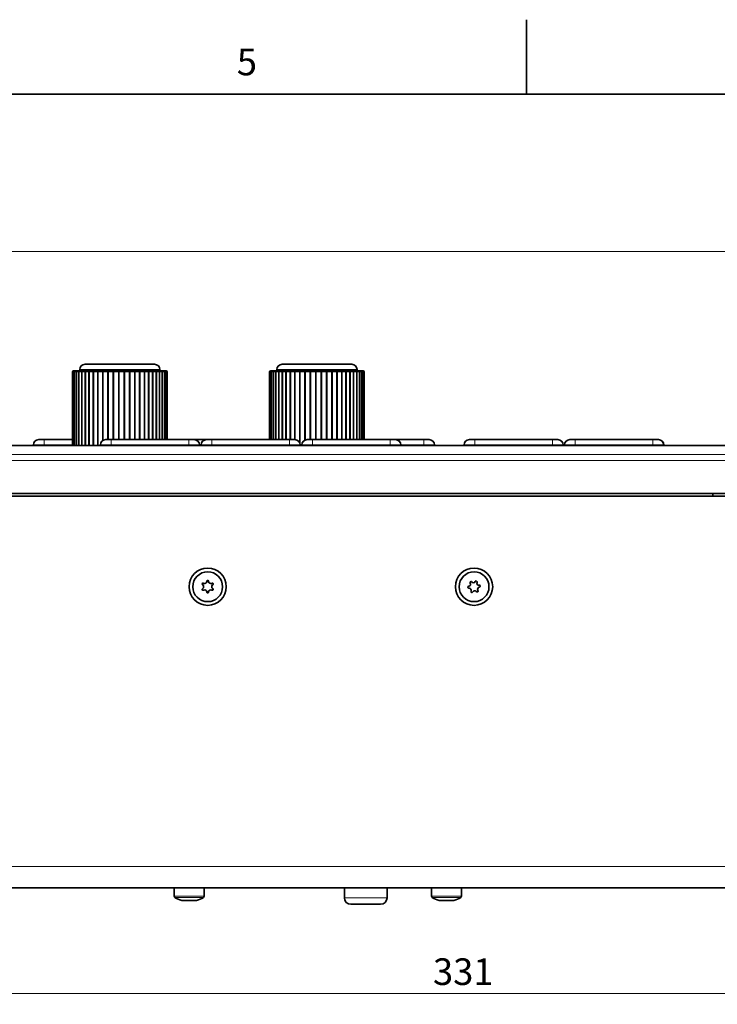
# Model space of a CAD drawing. Units: millimetres. Extents: x 12 to 836, y 4 to 607.
# Drawn here: x 430 to 561, y 403 to 588 of the extents above; entities that cross this region are included whole.
import ezdxf

# ---------------------------------------------------------------- set-up
doc = ezdxf.new("R2010")
doc.units = ezdxf.units.MM
doc.header["$LTSCALE"] = 2
for name, color, linetype, lineweight in [('Border (ISO)', 7, 'Continuous', 35), ('Dimension (ISO)', 7, 'Continuous', 18), ('Symbol (ISO)', 7, 'Continuous', 25), ('Visible (ISO)', 7, 'Continuous', 35), ('Visible Narrow (ISO)', 7, 'Continuous', 18)]:
    doc.layers.add(name, color=color, linetype=linetype, lineweight=lineweight)
doc.styles.add('Note Text (ISO)', font='arial.ttf')
doc.dimstyles.new('Default (ISO)', dxfattribs={"dimscale": 2, "dimtxt": 2.5, "dimasz": 2.5, "dimexe": 1, "dimexo": 1, "dimgap": 0.762, "dimtad": 1, "dimtoh": 1, "dimrnd": 1e-08, "dimdsep": 46, "dimtxsty": 'Note Text (ISO)', "dimcen": 0.09, "dimdle": 10, "dimclrd": 256, "dimclre": 256, "dimclrt": 256, "dimadec": 1, "dimazin": 2, "dimtfac": 0.8, "dimtdec": 3, "dimtmove": 0, "dimatfit": 3, "dimfxl": 0, "dimtolj": 1, "dimlwd": -1, "dimlwe": -1, "dimarcsym": 0})

# ---------------------------------------------------------------- blocks, each defined once
blk = doc.blocks.new('Borders KM Border')
at = {"layer": 'Border (ISO)'}
for p, q in [((262.5, 287), (262.5, 294)), ((16, 287), (410, 287))]:
    blk.add_line(p, q, dxfattribs=at)
at = {"layer": 'Symbol (ISO)', "insert": (236.25, 288), "char_height": 2.5, "attachment_point": 8, "style": 'Note Text (ISO)'}
blk.add_mtext('5', dxfattribs=at)
blk = doc.blocks.new('*D13')
at = {"layer": 'Defpoints', "color": 0}
for p in [(582.95, 544.51), (319.27, 499.08), (339.27, 499.08)]:
    blk.add_point(p, dxfattribs=at)
at = {"layer": 'Dimension (ISO)'}
for p, q in [((580.95, 544.51), (317.27, 544.51)), ((319.27, 539.51), (319.27, 504.08)), ((337.27, 499.08), (317.27, 499.08))]:
    blk.add_line(p, q, dxfattribs=at)
for points in [[(318.44, 539.51), (320.1, 539.51), (319.27, 544.51)], [(318.44, 504.08), (320.1, 504.08), (319.27, 499.08)]]:
    blk.add_solid(points, dxfattribs=at)
at = {"layer": 'Dimension (ISO)', "insert": (312.64, 518.12), "char_height": 5, "attachment_point": 1, "rotation": 90, "style": 'Note Text (ISO)'}
blk.add_mtext('\\A1;46', dxfattribs=at)
blk = doc.blocks.new('*D21')
at = {"layer": 'Defpoints', "color": 0}
for p in [(346.87, 478.76), (678.07, 478.76), (678.07, 405.17)]:
    blk.add_point(p, dxfattribs=at)
at = {"layer": 'Dimension (ISO)'}
for p, q in [((346.87, 476.76), (346.87, 403.17)), ((678.07, 476.76), (678.07, 403.17)), ((351.87, 405.17), (673.07, 405.17))]:
    blk.add_line(p, q, dxfattribs=at)
for points in [[(351.87, 406), (351.87, 404.34), (346.87, 405.17)], [(673.07, 406), (673.07, 404.34), (678.07, 405.17)]]:
    blk.add_solid(points, dxfattribs=at)
at = {"layer": 'Dimension (ISO)', "insert": (507.43, 411.8), "char_height": 5, "attachment_point": 1, "style": 'Note Text (ISO)'}
blk.add_mtext('\\A1;331', dxfattribs=at)

msp = doc.modelspace()

# ---------------------------------------------------------------- linework, layer by layer
at = {"layer": 'Visible (ISO)'}
for p, q in [((455.1717, 523.3191), (442.1117, 523.3191)), ((492.1717, 523.3191), (479.1117, 523.3191)), ((439.7624, 521.8791), (439.7624, 508.0791)), ((439.771, 521.8791), (439.771, 508.0791)), ((439.8971, 521.8791), (439.8971, 508.0791)), ((439.971, 522.0791), (439.9624, 522.0791)), ((440.0971, 522.0791), (439.971, 522.0791)), ((440.2945, 522.0791), (440.0971, 522.0791)), ((440.1389, 521.8791), (440.1389, 508.0791)), ((440.2945, 522.0791), (440.3389, 522.0791)), ((440.5704, 522.0791), (440.3389, 522.0791)), ((440.4931, 521.8791), (440.4931, 508.0791)), ((440.5704, 522.0791), (440.6931, 522.0791)), ((440.9596, 522.0791), (440.6931, 522.0791)), ((440.9546, 521.8791), (440.9546, 508.0791)), ((440.9596, 522.0791), (441.1546, 522.0791)), ((441.1117, 522.3191), (441.1117, 522.0791)), ((441.4567, 522.0791), (441.1546, 522.0791)), ((441.4567, 522.0791), (441.717, 522.0791)), ((441.517, 521.8791), (441.517, 508.0791)), ((442.0545, 522.0791), (441.717, 522.0791)), ((442.0545, 522.0791), (442.3725, 522.0791)), ((442.1725, 521.8791), (442.1725, 508.0791)), ((442.7449, 522.0791), (442.3725, 522.0791)), ((442.7449, 522.0791), (443.1117, 522.0791)), ((442.9117, 521.8791), (442.9117, 508.0791)), ((443.518, 522.0791), (443.1117, 522.0791)), ((443.518, 522.0791), (443.9243, 522.0791)), ((443.7243, 521.8791), (443.7243, 508.0791)), ((444.3631, 522.0791), (443.9243, 522.0791)), ((444.3631, 522.0791), (444.8004, 522.0791)), ((445.2682, 522.0791), (444.8004, 522.0791)), ((445.2682, 522.0791), (445.7304, 522.0791)), ((446.2211, 522.0791), (445.7304, 522.0791)), ((446.2211, 522.0791), (446.7019, 522.0791)), ((447.2067, 522.0791), (446.7019, 522.0791)), ((447.2067, 522.0791), (447.6984, 522.0791)), ((448.2132, 522.0791), (447.6984, 522.0791)), ((448.2132, 522.0791), (448.7101, 522.0791)), ((449.2258, 522.0791), (448.7101, 522.0791)), ((449.2258, 522.0791), (449.7205, 522.0791)), ((450.2302, 522.0791), (449.7205, 522.0791)), ((450.2302, 522.0791), (450.7157, 522.0791)), ((451.2027, 522.0791), (450.7157, 522.0791)), ((451.2027, 522.0791), (451.639, 522.0791)), ((452.0915, 522.0791), (451.639, 522.0791)), ((452.0915, 522.0791), (452.5402, 522.0791)), ((452.9922, 522.0791), (452.5402, 522.0791)), ((452.9922, 522.0791), (453.4125, 522.0791)), ((453.833, 522.0791), (453.4125, 522.0791)), ((453.833, 522.0791), (454.2179, 522.0791)), ((454.033, 521.8791), (454.033, 509.1791)), ((454.605, 522.0791), (454.2179, 522.0791)), ((454.605, 522.0791), (454.9434, 522.0791)), ((454.805, 521.8791), (454.805, 509.1791)), ((455.2947, 522.0791), (454.9434, 522.0791)), ((455.2947, 522.0791), (455.5818, 522.0791)), ((455.4947, 521.8791), (455.4947, 509.1791)), ((455.8997, 522.0791), (455.5818, 522.0791)), ((455.8997, 522.0791), (456.1236, 522.0791)), ((456.0997, 521.8791), (456.0997, 509.1791)), ((456.4053, 522.0791), (456.1236, 522.0791)), ((456.1717, 522.3191), (456.1717, 522.0791)), ((456.4053, 522.0791), (456.5597, 522.0791)), ((456.8062, 522.0791), (456.5597, 522.0791)), ((456.6053, 521.8791), (456.6053, 509.1791)), ((456.8062, 522.0791), (456.8847, 522.0791)), ((457.0966, 522.0791), (456.8847, 522.0791)), ((457.0062, 521.8791), (457.0062, 509.1791)), ((457.2726, 522.0791), (457.0966, 522.0791)), ((457.3317, 522.0791), (457.2726, 522.0791)), ((457.2966, 521.8791), (457.2966, 509.1791)), ((457.4726, 521.8791), (457.4726, 509.1791)), ((457.5317, 521.8791), (457.5317, 509.1791)), ((476.7649, 521.8791), (476.7649, 509.1791)), ((476.8794, 521.8791), (476.8794, 509.1791)), ((477.0794, 522.0791), (476.9649, 522.0791)), ((477.2735, 522.0791), (477.0794, 522.0791)), ((477.1099, 521.8791), (477.1099, 509.1791)), ((477.144, 521.8791), (477.144, 509.1791)), ((477.2735, 522.0791), (477.3099, 522.0791)), ((477.336, 522.0791), (477.3099, 522.0791)), ((477.5621, 522.0791), (477.336, 522.0791)), ((477.4829, 521.8791), (477.4829, 509.1791)), ((477.5621, 522.0791), (477.6829, 522.0791)), ((477.9486, 522.0791), (477.6829, 522.0791)), ((477.9418, 521.8791), (477.9418, 509.1791)), ((477.9486, 522.0791), (478.1418, 522.0791)), ((478.1117, 522.3191), (478.1117, 522.0791)), ((478.443, 522.0791), (478.1418, 522.0791)), ((478.443, 522.0791), (478.7018, 522.0791)), ((478.5018, 521.8791), (478.5018, 509.1791)), ((479.0384, 522.0791), (478.7018, 522.0791)), ((479.0384, 522.0791), (479.355, 522.0791)), ((479.155, 521.8791), (479.155, 509.1791)), ((479.7266, 522.0791), (479.355, 522.0791)), ((479.7266, 522.0791), (480.0923, 522.0791)), ((479.8923, 521.8791), (479.8923, 509.1791)), ((480.4978, 522.0791), (480.0923, 522.0791)), ((480.4978, 522.0791), (480.9032, 522.0791)), ((480.7032, 521.8791), (480.7032, 509.1791)), ((481.3412, 522.0791), (480.9032, 522.0791)), ((481.3412, 522.0791), (481.7778, 522.0791)), ((482.245, 522.0791), (481.7778, 522.0791)), ((482.245, 522.0791), (482.7066, 522.0791)), ((483.1964, 522.0791), (482.7066, 522.0791)), ((483.1964, 522.0791), (483.6766, 522.0791)), ((484.1822, 522.0791), (483.6766, 522.0791)), ((484.1822, 522.0791), (484.6742, 522.0791)), ((485.1885, 522.0791), (484.6742, 522.0791)), ((485.1885, 522.0791), (485.6854, 522.0791)), ((486.2011, 522.0791), (485.6854, 522.0791)), ((486.2011, 522.0791), (486.6959, 522.0791)), ((487.2059, 522.0791), (486.6959, 522.0791)), ((487.2059, 522.0791), (487.6917, 522.0791)), ((488.1887, 522.0791), (487.6917, 522.0791)), ((488.1887, 522.0791), (488.6587, 522.0791)), ((489.1358, 522.0791), (488.6587, 522.0791)), ((489.1358, 522.0791), (489.5833, 522.0791)), ((490.0338, 522.0791), (489.5833, 522.0791)), ((490.0338, 522.0791), (490.4526, 522.0791)), ((490.8714, 522.0791), (490.4526, 522.0791)), ((490.8714, 522.0791), (491.2543, 522.0791)), ((491.0714, 521.8791), (491.0714, 509.1791)), ((491.6398, 522.0791), (491.2543, 522.0791)), ((491.6398, 522.0791), (491.9773, 522.0791)), ((491.8398, 521.8791), (491.8398, 509.1791)), ((492.3281, 522.0791), (491.9773, 522.0791)), ((492.3281, 522.0791), (492.6113, 522.0791)), ((492.5281, 521.8791), (492.5281, 509.1791)), ((492.9268, 522.0791), (492.6113, 522.0791)), ((492.9268, 522.0791), (493.1475, 522.0791)), ((493.1268, 521.8791), (493.1268, 509.1791)), ((493.4275, 522.0791), (493.1475, 522.0791)), ((493.1717, 522.3191), (493.1717, 522.0791)), ((493.4275, 522.0791), (493.5783, 522.0791)), ((493.8231, 522.0791), (493.5783, 522.0791)), ((493.6275, 521.8791), (493.6275, 509.1791)), ((493.8231, 522.0791), (493.8963, 522.0791)), ((494.1057, 522.0791), (493.8963, 522.0791)), ((494.0231, 521.8791), (494.0231, 509.1791)), ((494.2795, 522.0791), (494.1057, 522.0791)), ((494.3327, 522.0791), (494.2795, 522.0791)), ((494.3057, 521.8791), (494.3057, 509.1791)), ((494.4795, 521.8791), (494.4795, 509.1791)), ((494.5327, 521.8791), (494.5327, 509.1791)), ((434.4165, 509.1791), (433.4165, 509.1791)), ((439.7624, 509.1791), (434.4165, 509.1791)), ((447.0011, 509.1791), (446.0011, 509.1791)), ((461.6011, 509.1791), (447.0011, 509.1791)), ((462.6011, 509.1791), (461.6011, 509.1791)), ((464.9011, 509.1791), (462.6011, 509.1791)), ((465.9011, 509.1791), (464.9011, 509.1791)), ((480.5011, 509.1791), (465.9011, 509.1791)), ((481.5011, 509.1791), (480.5011, 509.1791)), ((484.8011, 509.1791), (483.8011, 509.1791)), ((499.4011, 509.1791), (484.8011, 509.1791)), ((500.4011, 509.1791), (499.4011, 509.1791)), ((505.7153, 509.1791), (500.4011, 509.1791)), ((506.7153, 509.1791), (505.7153, 509.1791)), ((515.2631, 509.1791), (514.2631, 509.1791)), ((529.8631, 509.1791), (515.2631, 509.1791)), ((530.8631, 509.1791), (529.8631, 509.1791)), ((534.1163, 509.1791), (533.1163, 509.1791)), ((548.7163, 509.1791), (534.1163, 509.1791)), ((549.7163, 509.1791), (548.7163, 509.1791)), ((549.7631, 509.1791), (549.7163, 509.1791)), ((359.4909, 508.0791), (623.8721, 508.0791)), ((432.4165, 508.1791), (432.4165, 508.0791)), ((445.0011, 508.1791), (445.0011, 508.0791)), ((463.6011, 508.0791), (463.6011, 508.1791)), ((463.9011, 508.1791), (463.9011, 508.0791)), ((482.5011, 508.0791), (482.5011, 508.1791)), ((482.8011, 508.1791), (482.8011, 508.0791)), ((501.4011, 508.0791), (501.4011, 508.1791)), ((507.7153, 508.0791), (507.7153, 508.1791)), ((513.2631, 508.1791), (513.2631, 508.0791)), ((531.8631, 508.0791), (531.8631, 508.1791)), ((532.1163, 508.1791), (532.1163, 508.0791)), ((550.7163, 508.0791), (550.7163, 508.1791)), ((550.7631, 508.0791), (550.7631, 508.1791)), ((349.2686, 499.0791), (675.2686, 499.0791)), ((559.9564, 498.5566), (559.9518, 499.0791)), ((364.5607, 498.5566), (660.3765, 498.5566)), ((660.3765, 425.0566), (364.5607, 425.0566)), ((458.8686, 425.0566), (458.8686, 423.4656)), ((464.4686, 425.0566), (464.4686, 423.4656)), ((490.8071, 425.0566), (490.8071, 423.1566)), ((498.8071, 425.0566), (498.8071, 423.1566)), ((507.1686, 425.0566), (507.1686, 423.4656)), ((512.7686, 425.0566), (512.7686, 423.4656)), ((463.0686, 422.6566), (460.2686, 422.6566)), ((497.6071, 421.9566), (492.0071, 421.9566)), ((509.2686, 422.6566), (508.5686, 422.6566)), ((510.6686, 422.6566), (509.2686, 422.6566)), ((511.3686, 422.6566), (510.6686, 422.6566))]:
    msp.add_line(p, q, dxfattribs=at)
for centre, radius in [((465.1374, 481.5566), 3.5), ((465.1374, 481.5566), 2.8), ((515.1374, 481.5566), 3.5), ((515.1374, 481.5566), 2.8)]:
    msp.add_circle(centre, radius, dxfattribs=at)
for centre, radius, start, end in [((442.1117, 522.3191), 1, 90, 180), ((455.1717, 522.3191), 1, 0, 90), ((479.1117, 522.3191), 1, 90, 180), ((492.1717, 522.3191), 1, 0, 90), ((439.9624, 521.8791), 0.2, 90, 180), ((439.971, 521.8791), 0.2, 90, 180), ((440.0971, 521.8791), 0.2, 90, 180), ((440.3389, 521.8791), 0.2, 90, 180), ((440.6931, 521.8791), 0.2, 90, 180), ((441.1546, 521.8791), 0.2, 90, 180), ((441.717, 521.8791), 0.2, 90, 180), ((442.3725, 521.8791), 0.2, 90, 180), ((443.1117, 521.8791), 0.2, 90, 180), ((443.9243, 521.8791), 0.2, 90, 180), ((453.833, 521.8791), 0.2, 0, 90), ((454.605, 521.8791), 0.2, 0, 90), ((455.2947, 521.8791), 0.2, 0, 90), ((455.8997, 521.8791), 0.2, 0, 90), ((456.4053, 521.8791), 0.2, 0, 90), ((456.8062, 521.8791), 0.2, 0, 90), ((457.0966, 521.8791), 0.2, 0, 90), ((457.2726, 521.8791), 0.2, 0, 90), ((457.3317, 521.8791), 0.2, 0, 90), ((476.9649, 521.8791), 0.2, 90, 180), ((477.0794, 521.8791), 0.2, 90, 180), ((477.3099, 521.8791), 0.2, 90, 180), ((477.6829, 521.8791), 0.2, 90, 180), ((478.1418, 521.8791), 0.2, 90, 180), ((478.7018, 521.8791), 0.2, 90, 180), ((479.355, 521.8791), 0.2, 90, 180), ((480.0923, 521.8791), 0.2, 90, 180), ((480.9032, 521.8791), 0.2, 90, 180), ((490.8714, 521.8791), 0.2, 0, 90), ((491.6398, 521.8791), 0.2, 0, 90), ((492.3281, 521.8791), 0.2, 0, 90), ((492.9268, 521.8791), 0.2, 0, 90), ((493.4275, 521.8791), 0.2, 0, 90), ((493.8231, 521.8791), 0.2, 0, 90), ((494.1057, 521.8791), 0.2, 0, 90), ((494.2795, 521.8791), 0.2, 0, 90), ((494.3327, 521.8791), 0.2, 0, 90), ((433.4165, 508.1791), 1, 90, 180), ((446.0011, 508.1791), 1, 90, 180), ((462.6011, 508.1791), 1, 0, 90), ((464.9011, 508.1791), 1, 90, 180), ((481.5011, 508.1791), 1, 0, 90), ((483.8011, 508.1791), 1, 90, 180), ((500.4011, 508.1791), 1, 0, 90), ((506.7153, 508.1791), 1, 0, 90), ((514.2631, 508.1791), 1, 90, 180), ((530.8631, 508.1791), 1, 0, 90), ((533.1163, 508.1791), 1, 90, 180), ((549.7163, 508.1791), 1, 0, 90), ((549.7631, 508.1791), 1, 0, 90), ((464.5541, 482.567), 0.4118, 245.688682, 354.311318), ((465.1374, 482.5483), 0.175, 352.738678, 187.261322), ((465.7207, 482.567), 0.4118, 185.688682, 294.311318), ((514.5573, 482.3609), 0.175, 28.537264, 223.059908), ((515.0195, 482.7173), 0.4118, 221.487268, 330.109904), ((515.5439, 482.4611), 0.175, 328.537264, 163.059908), ((464.2786, 482.0524), 0.175, 52.738678, 247.261322), ((464.2786, 481.0608), 0.175, 112.738678, 307.261322), ((463.9707, 481.5566), 0.4118, 305.688682, 54.311318), ((464.5541, 480.5462), 0.4118, 5.688682, 114.311318), ((465.1374, 480.5649), 0.175, 172.738678, 7.261322), ((465.7207, 480.5462), 0.4118, 65.688682, 174.311318), ((465.9962, 482.0524), 0.175, 292.738678, 127.261322), ((465.9962, 481.0608), 0.175, 232.738678, 67.261322), ((466.3041, 481.5566), 0.4118, 125.688682, 234.311318), ((514.1508, 481.4564), 0.175, 88.537264, 283.059908), ((514.0733, 482.0349), 0.4118, 281.487268, 30.109904), ((514.1911, 480.8742), 0.4118, 341.487268, 90.109904), ((514.7309, 480.6521), 0.175, 148.537264, 343.059908), ((515.2553, 480.3959), 0.4118, 41.487268, 150.109904), ((515.7175, 480.7523), 0.175, 208.537264, 43.059908), ((516.0837, 482.239), 0.4118, 161.487268, 270.109904), ((516.2015, 481.0783), 0.4118, 101.487268, 210.109904), ((516.124, 481.6568), 0.175, 268.537264, 103.059908), ((459.1486, 423.4656), 0.28, 180, 237.730772), ((464.1886, 423.4656), 0.28, 302.269228, 0), ((507.4486, 423.4656), 0.28, 180, 237.730772), ((512.4886, 423.4656), 0.28, 302.269228, 0), ((461.6686, 427.4566), 5, 237.730772, 253.739795), ((461.6686, 427.4566), 5, 286.260205, 302.269228), ((492.0071, 423.1566), 1.2, 180, 270), ((497.6071, 423.1566), 1.2, 270, 0), ((509.9686, 427.4566), 5, 237.730772, 253.739795), ((509.9686, 427.4566), 5, 286.260205, 302.269228)]:
    msp.add_arc(centre, radius, start, end, dxfattribs=at)
msp.add_open_spline([(477.336, 522.0791), (477.3349, 522.0791), (477.3338, 522.0791), (477.3078, 522.0786), (477.2831, 522.0732), (477.2373, 522.0527), (477.2165, 522.0379), (477.1815, 522.0008), (477.1677, 521.9789), (477.1488, 521.9308), (477.144, 521.9051), (477.144, 521.8791)], degree=3, knots=[-0.0003493231, -0.0003493231, -0.0003493231, -0.0003493231, 0, 0, 0.0078262253, 0.0078262253, 0.0156520086, 0.0156520086, 0.0234563943, 0.0234563943, 0.031252408, 0.031252408, 0.031252408, 0.031252408], dxfattribs=at)
at = {"layer": 'Visible Narrow (ISO)'}
for p, q in [((439.7624, 521.8791), (439.771, 521.8791)), ((439.771, 521.8791), (439.8971, 521.8791)), ((439.8971, 521.8791), (440.1389, 521.8791)), ((440.1389, 521.8791), (440.4931, 521.8791)), ((440.4931, 521.8791), (440.9373, 521.8791)), ((440.9546, 521.8791), (440.9373, 521.8791)), ((440.9373, 521.8791), (440.9373, 508.0791)), ((440.9546, 521.8791), (441.458, 521.8791)), ((441.1117, 522.3191), (456.1717, 522.3191)), ((441.517, 521.8791), (441.458, 521.8791)), ((441.458, 521.8791), (441.458, 508.0791)), ((441.517, 521.8791), (442.0796, 521.8791)), ((442.1725, 521.8791), (442.0796, 521.8791)), ((442.0796, 521.8791), (442.0796, 508.0791)), ((442.1725, 521.8791), (442.7932, 521.8791)), ((442.7932, 521.8791), (442.7932, 508.0791)), ((442.9117, 521.8791), (442.7932, 521.8791)), ((442.9117, 521.8791), (443.589, 521.8791)), ((443.589, 521.8791), (443.589, 508.0791)), ((443.7243, 521.8791), (443.589, 521.8791)), ((443.7243, 521.8791), (444.4556, 521.8791)), ((444.4556, 521.8791), (444.4556, 508.0791)), ((444.6014, 521.8791), (444.4556, 521.8791)), ((444.6014, 521.8791), (444.6014, 508.0791)), ((444.6014, 521.8791), (445.3811, 521.8791)), ((445.3811, 521.8791), (445.3811, 508.9637)), ((445.5351, 521.8791), (445.3811, 521.8791)), ((445.5351, 521.8791), (445.5351, 509.0639)), ((445.5351, 521.8791), (446.353, 521.8791)), ((446.353, 521.8791), (446.353, 509.1791)), ((446.5133, 521.8791), (446.353, 521.8791)), ((446.5133, 521.8791), (446.5133, 509.1791)), ((446.5133, 521.8791), (447.3546, 521.8791)), ((447.3546, 521.8791), (447.3546, 509.1791)), ((447.5185, 521.8791), (447.3546, 521.8791)), ((447.5185, 521.8791), (447.5185, 509.1791)), ((447.5185, 521.8791), (448.3765, 521.8791)), ((448.3765, 521.8791), (448.3765, 509.1791)), ((448.5421, 521.8791), (448.3765, 521.8791)), ((448.5421, 521.8791), (448.5421, 509.1791)), ((448.5421, 521.8791), (449.4016, 521.8791)), ((449.4016, 521.8791), (449.4016, 509.1791)), ((449.5665, 521.8791), (449.4016, 521.8791)), ((449.5665, 521.8791), (449.5665, 509.1791)), ((449.5665, 521.8791), (450.4161, 521.8791)), ((450.5779, 521.8791), (450.4161, 521.8791)), ((450.4161, 521.8791), (450.4161, 509.1791)), ((450.5779, 521.8791), (450.5779, 509.1791)), ((450.5779, 521.8791), (451.3896, 521.8791)), ((451.3896, 521.8791), (451.3896, 509.1791)), ((451.5351, 521.8791), (451.3896, 521.8791)), ((451.5351, 521.8791), (452.2892, 521.8791)), ((451.5351, 521.8791), (451.5351, 509.1791)), ((452.2892, 521.8791), (452.2892, 509.1791)), ((452.4388, 521.8791), (452.2892, 521.8791)), ((452.4388, 521.8791), (453.1921, 521.8791)), ((452.4388, 521.8791), (452.4388, 509.1791)), ((453.1921, 521.8791), (453.1921, 509.1791)), ((453.3322, 521.8791), (453.1921, 521.8791)), ((453.3322, 521.8791), (454.033, 521.8791)), ((453.3322, 521.8791), (453.3322, 509.1791)), ((454.1598, 521.8791), (454.033, 521.8791)), ((454.1598, 521.8791), (454.805, 521.8791)), ((454.1598, 521.8791), (454.1598, 509.1791)), ((454.9091, 521.8791), (454.805, 521.8791)), ((454.9091, 521.8791), (455.4947, 521.8791)), ((454.9091, 521.8791), (454.9091, 509.1791)), ((455.5699, 521.8791), (455.4947, 521.8791)), ((455.5699, 521.8791), (456.0997, 521.8791)), ((455.5699, 521.8791), (455.5699, 509.1791)), ((456.1358, 521.8791), (456.0997, 521.8791)), ((456.1358, 521.8791), (456.6053, 521.8791)), ((456.1358, 521.8791), (456.1358, 509.1791)), ((456.6053, 521.8791), (457.0062, 521.8791)), ((457.0062, 521.8791), (457.2966, 521.8791)), ((457.2966, 521.8791), (457.4726, 521.8791)), ((457.4726, 521.8791), (457.5317, 521.8791)), ((476.7649, 521.8791), (476.8794, 521.8791)), ((476.8794, 521.8791), (477.1099, 521.8791)), ((477.1099, 521.8791), (477.144, 521.8791)), ((477.144, 521.8791), (477.4829, 521.8791)), ((477.4829, 521.8791), (477.9257, 521.8791)), ((477.9418, 521.8791), (477.9257, 521.8791)), ((477.9257, 521.8791), (477.9257, 509.1791)), ((477.9418, 521.8791), (478.4437, 521.8791)), ((478.1117, 522.3191), (493.1717, 522.3191)), ((478.5018, 521.8791), (478.4437, 521.8791)), ((478.4437, 521.8791), (478.4437, 509.1791)), ((478.5018, 521.8791), (479.0629, 521.8791)), ((479.155, 521.8791), (479.0629, 521.8791)), ((479.0629, 521.8791), (479.0629, 509.1791)), ((479.155, 521.8791), (479.7743, 521.8791)), ((479.8923, 521.8791), (479.7743, 521.8791)), ((479.7743, 521.8791), (479.7743, 509.1791)), ((479.8923, 521.8791), (480.5682, 521.8791)), ((480.7032, 521.8791), (480.5682, 521.8791)), ((480.5682, 521.8791), (480.5682, 509.1791)), ((480.7032, 521.8791), (481.4332, 521.8791)), ((481.5788, 521.8791), (481.4332, 521.8791)), ((481.4332, 521.8791), (481.4332, 509.1791)), ((481.5788, 521.8791), (481.5788, 509.1761)), ((481.5788, 521.8791), (482.3573, 521.8791)), ((482.5112, 521.8791), (482.3573, 521.8791)), ((482.3573, 521.8791), (482.3573, 508.6957)), ((482.5112, 521.8791), (482.5112, 508.0791)), ((482.5112, 521.8791), (483.3276, 521.8791)), ((483.4876, 521.8791), (483.3276, 521.8791)), ((483.3276, 521.8791), (483.3276, 509.0599)), ((483.4876, 521.8791), (483.4876, 509.1287)), ((483.4876, 521.8791), (484.3303, 521.8791)), ((484.4943, 521.8791), (484.3303, 521.8791)), ((484.3303, 521.8791), (484.3303, 509.1791)), ((484.4943, 521.8791), (484.4943, 509.1791)), ((484.4943, 521.8791), (485.3514, 521.8791)), ((485.5171, 521.8791), (485.3514, 521.8791)), ((485.3514, 521.8791), (485.3514, 509.1791)), ((485.5171, 521.8791), (485.5171, 509.1791)), ((485.5171, 521.8791), (486.3766, 521.8791)), ((486.5416, 521.8791), (486.3766, 521.8791)), ((486.3766, 521.8791), (486.3766, 509.1791)), ((486.5416, 521.8791), (486.5416, 509.1791)), ((486.5416, 521.8791), (487.3915, 521.8791)), ((487.5534, 521.8791), (487.3915, 521.8791)), ((487.3915, 521.8791), (487.3915, 509.1791)), ((487.5534, 521.8791), (487.5534, 509.1791)), ((487.5534, 521.8791), (488.3818, 521.8791)), ((488.5385, 521.8791), (488.3818, 521.8791)), ((488.3818, 521.8791), (488.3818, 509.1791)), ((488.5385, 521.8791), (488.5385, 509.1791)), ((488.5385, 521.8791), (489.3337, 521.8791)), ((489.4829, 521.8791), (489.3337, 521.8791)), ((489.3337, 521.8791), (489.3337, 509.1791)), ((489.4829, 521.8791), (489.4829, 509.1791)), ((489.4829, 521.8791), (490.2337, 521.8791)), ((490.3733, 521.8791), (490.2337, 521.8791)), ((490.2337, 521.8791), (490.2337, 509.1791)), ((490.3733, 521.8791), (490.3733, 509.1791)), ((490.3733, 521.8791), (491.0714, 521.8791)), ((491.1973, 521.8791), (491.0714, 521.8791)), ((491.1973, 521.8791), (491.1973, 509.1791)), ((491.1973, 521.8791), (491.8398, 521.8791)), ((491.9434, 521.8791), (491.8398, 521.8791)), ((491.9434, 521.8791), (491.9434, 509.1791)), ((491.9434, 521.8791), (492.5281, 521.8791)), ((492.601, 521.8791), (492.5281, 521.8791)), ((492.601, 521.8791), (492.601, 509.1791)), ((492.601, 521.8791), (493.1268, 521.8791)), ((493.1609, 521.8791), (493.1268, 521.8791)), ((493.1609, 521.8791), (493.1609, 509.1791)), ((493.1609, 521.8791), (493.6275, 521.8791)), ((493.6275, 521.8791), (494.0231, 521.8791)), ((494.0231, 521.8791), (494.3057, 521.8791)), ((494.3057, 521.8791), (494.4795, 521.8791)), ((494.4795, 521.8791), (494.5327, 521.8791)), ((434.4165, 508.1791), (434.4165, 509.1791)), ((447.0011, 508.1791), (447.0011, 509.1791)), ((461.6011, 509.1791), (461.6011, 508.1791)), ((465.9011, 508.1791), (465.9011, 509.1791)), ((480.5011, 509.1791), (480.5011, 508.1791)), ((484.8011, 508.1791), (484.8011, 509.1791)), ((499.4011, 509.1791), (499.4011, 508.1791)), ((505.7153, 509.1791), (505.7153, 508.1791)), ((515.2631, 508.1791), (515.2631, 509.1791)), ((529.8631, 509.1791), (529.8631, 508.1791)), ((534.1163, 508.1791), (534.1163, 509.1791)), ((548.7163, 509.1791), (548.7163, 508.1791)), ((623.8746, 507.9812), (359.6739, 507.9812)), ((432.4165, 508.1791), (434.4165, 508.1791)), ((434.4165, 508.1791), (439.7624, 508.1791)), ((434.4165, 508.0791), (434.4165, 508.1791)), ((445.0011, 508.1791), (447.0011, 508.1791)), ((447.0011, 508.1791), (461.6011, 508.1791)), ((447.0011, 508.0791), (447.0011, 508.1791)), ((461.6011, 508.1791), (461.6011, 508.0791)), ((461.6011, 508.1791), (463.6011, 508.1791)), ((463.6011, 508.1791), (463.9011, 508.1791)), ((463.9011, 508.1791), (465.9011, 508.1791)), ((465.9011, 508.1791), (480.5011, 508.1791)), ((465.9011, 508.0791), (465.9011, 508.1791)), ((480.5011, 508.1791), (480.5011, 508.0791)), ((480.5011, 508.1791), (482.5011, 508.1791)), ((482.8011, 508.1791), (484.8011, 508.1791)), ((484.8011, 508.1791), (499.4011, 508.1791)), ((484.8011, 508.0791), (484.8011, 508.1791)), ((499.4011, 508.1791), (499.4011, 508.0791)), ((499.4011, 508.1791), (501.4011, 508.1791)), ((501.4011, 508.1791), (505.7153, 508.1791)), ((505.7153, 508.1791), (505.7153, 508.0791)), ((505.7153, 508.1791), (507.7153, 508.1791)), ((513.2631, 508.1791), (515.2631, 508.1791)), ((515.2631, 508.1791), (529.8631, 508.1791)), ((515.2631, 508.0791), (515.2631, 508.1791)), ((529.8631, 508.1791), (529.8631, 508.0791)), ((529.8631, 508.1791), (531.8631, 508.1791)), ((532.1163, 508.1791), (534.1163, 508.1791)), ((534.1163, 508.1791), (548.7163, 508.1791)), ((534.1163, 508.0791), (534.1163, 508.1791)), ((548.7163, 508.1791), (548.7163, 508.0791)), ((548.7163, 508.1791), (550.7163, 508.1791)), ((550.7163, 508.1791), (550.7631, 508.1791)), ((359.7686, 506.399), (623.9161, 506.399)), ((623.946, 505.2578), (359.7686, 505.2578)), ((660.3765, 429.0566), (364.5607, 429.0566)), ((462.9432, 423.4656), (458.8686, 423.4656)), ((464.4686, 423.4656), (462.9432, 423.4656)), ((512.7686, 423.4656), (507.1686, 423.4656)), ((462.8837, 423.2289), (458.9991, 423.2289)), ((464.3381, 423.2289), (462.8837, 423.2289)), ((498.8071, 423.1566), (490.8071, 423.1566)), ((512.6381, 423.2289), (507.2991, 423.2289))]:
    msp.add_line(p, q, dxfattribs=at)
for centre, ratio, start_param, end_param in [((440.2945, 521.8791), 0.34181597, 0, 0.34378995), ((440.5704, 521.8791), 0.22826758, 0, 0.91836988), ((440.9596, 521.8791), 0.11151482, 0, 1.57079633), ((441.4567, 521.8791), 0.00680337, 4.71238898, 6.28318531), ((442.0545, 521.8791), 0.12502605, 4.71238898, 6.28318531), ((442.7449, 521.8791), 0.24149364, 4.71238898, 6.28318531), ((443.518, 521.8791), 0.35457119, 4.71238898, 6.28318531), ((444.3631, 521.8791), 0.46267133, 4.71238898, 6.28318531), ((444.8004, 521.8791), 0.99506604, 0, 1.57079633), ((445.2682, 521.8791), 0.56427659, 4.71238898, 6.28318531), ((445.7304, 521.8791), 0.97634732, 0, 1.57079633), ((446.2211, 521.8791), 0.65939884, 4.71238898, 6.28318531), ((446.7019, 521.8791), 0.94304154, 0, 1.57079633), ((447.2067, 521.8791), 0.73957981, 4.71238898, 6.28318531), ((447.6984, 521.8791), 0.89957171, 0, 1.57079633), ((448.2132, 521.8791), 0.8164343, 4.71238898, 6.28318531), ((448.7101, 521.8791), 0.83996318, 0, 1.57079633), ((449.2258, 521.8791), 0.87899929, 4.71238898, 6.28318531), ((449.7205, 521.8791), 0.7698874, 0, 1.57079633), ((450.2302, 521.8791), 0.92922505, 4.71238898, 6.28318531), ((450.7157, 521.8791), 0.68900409, 0, 1.57079633), ((451.2027, 521.8791), 0.93452205, 4.71238898, 6.28318531), ((451.639, 521.8791), 0.51961857, 0, 1.57079633), ((452.0915, 521.8791), 0.98874521, 4.71238898, 6.28318531), ((452.5402, 521.8791), 0.50708624, 0, 1.57079633), ((452.9922, 521.8791), 0.99950006, 4.71238898, 6.28318531), ((453.4125, 521.8791), 0.40158795, 0, 1.57079633), ((454.2179, 521.8791), 0.29045226, 0, 1.57079633), ((454.9434, 521.8791), 0.17109066, 0, 1.57079633), ((455.5818, 521.8791), 0.05947441, 0, 1.57079633), ((456.1236, 521.8791), 0.06091483, 4.71238898, 6.28318531), ((456.5597, 521.8791), 0.17854081, 5.06063163, 6.28318531), ((456.8847, 521.8791), 0.29366046, 5.69344421, 6.28318531), ((477.2735, 521.8791), 0.3528354, 0, 0.28449463), ((477.5621, 521.8791), 0.23115136, 0, 0.9031996), ((477.9486, 521.8791), 0.11445886, 0, 1.57079633), ((478.443, 521.8791), 0.00384039, 4.71238898, 6.28318531), ((479.0384, 521.8791), 0.12208574, 4.71238898, 6.28318531), ((479.7266, 521.8791), 0.23861727, 4.71238898, 6.28318531), ((480.4978, 521.8791), 0.35179913, 4.71238898, 6.28318531), ((481.3412, 521.8791), 0.4600425, 4.71238898, 6.28318531), ((481.7778, 521.8791), 0.99535565, 0, 1.57079633), ((482.245, 521.8791), 0.56182789, 4.71238898, 6.28318531), ((482.7066, 521.8791), 0.97698366, 0, 1.57079633), ((483.1964, 521.8791), 0.65572645, 4.71238898, 6.28318531), ((483.6766, 521.8791), 0.94489696, 0, 1.57079633), ((484.1822, 521.8791), 0.74042004, 4.71238898, 6.28318531), ((484.6742, 521.8791), 0.89954598, 0, 1.57079633), ((485.1885, 521.8791), 0.81471976, 4.71238898, 6.28318531), ((485.6854, 521.8791), 0.84156735, 0, 1.57079633), ((486.2011, 521.8791), 0.8775826, 4.71238898, 6.28318531), ((486.6959, 521.8791), 0.77177496, 0, 1.57079633), ((487.2059, 521.8791), 0.9281261, 4.71238898, 6.28318531), ((487.6917, 521.8791), 0.69114853, 0, 1.57079633), ((488.1887, 521.8791), 0.96564075, 4.71238898, 6.28318531), ((488.6587, 521.8791), 0.6008199, 0, 1.57079633), ((489.1358, 521.8791), 0.98959991, 4.71238898, 6.28318531), ((489.5833, 521.8791), 0.50205707, 0, 1.57079633), ((490.0338, 521.8791), 0.99966727, 4.71238898, 6.28318531), ((490.4526, 521.8791), 0.39624647, 0, 1.57079633), ((491.2543, 521.8791), 0.28487343, 0, 1.57079633), ((491.9773, 521.8791), 0.16950139, 0, 1.57079633), ((492.6113, 521.8791), 0.05174992, 0, 1.57079633), ((493.1475, 521.8791), 0.066728, 4.71238898, 6.28318531), ((493.5783, 521.8791), 0.18426921, 5.10323158, 6.28318531), ((493.8963, 521.8791), 0.30175986, 5.73140422, 6.28318531)]:
    msp.add_ellipse(centre, major_axis=(0, 0.2), ratio=ratio, start_param=start_param, end_param=end_param, dxfattribs=at)

# ---------------------------------------------------------------- block references
at = {"xscale": 2, "yscale": 2, "zscale": 2}
msp.add_blockref('Borders KM Border', (0, 0), dxfattribs=at)

# ---------------------------------------------------------------- dimensions: what is measured, and where the dimension line sits
at = {"layer": 'Dimension (ISO)'}
for base, p1, p2, angle, override, picture, middle in [((319.2686, 499.0791), (582.9477, 544.5125), (339.2686, 499.0791), 270, {"dimgap": 0.762, "dimtoh": 0, "dimdec": 1, "dimlfac": 1.012472, "dimtol": 0, "dimlim": 0, "dimtp": 0, "dimtm": 0, "dimtdec": 3, "dimtofl": 0, "dimatfit": 1}, '*D13', (319.2686, 521.7958)), ((678.0686, 405.1697), (346.8686, 478.7566), (678.0686, 478.7566), 180, {"dimgap": 0.762, "dimtoh": 0, "dimdec": 0, "dimtol": 0, "dimlim": 0, "dimtp": 0, "dimtm": 0, "dimtdec": 3, "dimtofl": 0, "dimatfit": 1}, '*D21', (512.4686, 405.1697))]:
    dim = msp.add_linear_dim(base=base, p1=p1, p2=p2, angle=angle, dimstyle='Default (ISO)', override=override, dxfattribs=at)
    dim.commit()
    dim.dimension.update_dxf_attribs({"geometry": picture, "text_midpoint": middle, "dimtype": 160})

doc.saveas('drawing.dxf')
